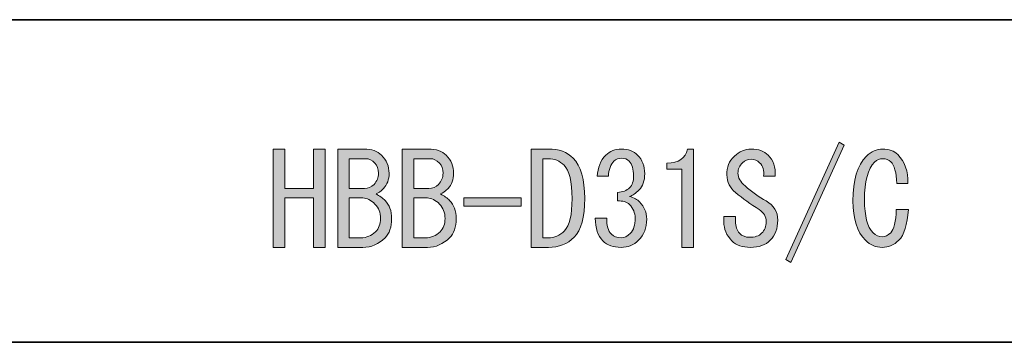
# Model space of a CAD drawing. Units: inches. Extents: x -46 to 344, y -33 to 243.
# Drawn here: x 164 to 188, y -16 to -8 of the extents above; entities that cross this region are included whole.
import ezdxf

# ---------------------------------------------------------------- set-up
doc = ezdxf.new("R2010")
doc.units = ezdxf.units.IN
doc.header["$MEASUREMENT"] = 0
doc.layers.add('タイトル', color=7, linetype='Continuous')
doc.layers.add('フォーマット', color=7, linetype='Continuous')

# ---------------------------------------------------------------- blocks, each defined once
blk = doc.blocks.new('block 1750')
at = {"layer": 'タイトル'}
h = blk.add_hatch(color=7, dxfattribs=at)
h.dxf.hatch_style = 2
h.paths.add_polyline_path([(182.721, -14.418), (184.054, -11.49), (184.179, -11.565), (182.847, -14.493)])
h = blk.add_hatch(color=7, dxfattribs=at)
h.dxf.hatch_style = 2
h.paths.add_polyline_path([(169.94, -14.116), (169.94, -11.665), (170.229, -11.665), (170.229, -12.646), (170.945, -12.646), (170.945, -11.665), (171.234, -11.665), (171.234, -14.116), (170.945, -14.116), (170.945, -13.501), (170.945, -12.885), (170.229, -12.885), (170.229, -14.116)])
h = blk.add_hatch(color=7, dxfattribs=at)
h.dxf.hatch_style = 2
edge = h.paths.add_edge_path()
edge.add_spline(control_points=[(172.642, -11.816), (172.768, -11.942), (172.83, -12.093), (172.83, -12.269), (172.83, -12.428), (172.784, -12.554), (172.692, -12.646), (172.617, -12.721), (172.554, -12.768), (172.504, -12.784), (172.596, -12.834), (172.671, -12.889), (172.73, -12.947), (172.839, -13.057), (172.893, -13.207), (172.893, -13.4), (172.893, -13.61), (172.839, -13.769), (172.73, -13.878), (172.571, -14.037), (172.386, -14.116), (172.177, -14.116), (172.177, -14.116), (171.549, -14.116), (171.549, -14.116), (171.549, -14.116), (171.549, -11.665), (171.549, -11.665), (171.549, -11.665), (172.202, -11.665), (172.202, -11.665), (172.395, -11.665), (172.541, -11.716), (172.642, -11.816)], knot_values=[0, 0, 0, 0, 1, 1, 1, 2, 2, 2, 3, 3, 3, 4, 4, 4, 5, 5, 5, 6, 6, 6, 7, 7, 7, 8, 8, 8, 9, 9, 9, 10, 10, 10, 11, 11, 11, 11], degree=3, periodic=1)
edge = h.paths.add_edge_path()
edge.add_spline(control_points=[(172.454, -12.545), (172.529, -12.47), (172.567, -12.378), (172.567, -12.269), (172.567, -12.16), (172.537, -12.076), (172.478, -12.018), (172.403, -11.942), (172.328, -11.905), (172.252, -11.905), (172.252, -11.905), (171.838, -11.905), (171.838, -11.905), (171.838, -11.905), (171.838, -12.646), (171.838, -12.646), (171.838, -12.646), (172.214, -12.646), (172.214, -12.646), (172.307, -12.646), (172.386, -12.612), (172.454, -12.545)], knot_values=[0, 0, 0, 0, 1, 1, 1, 2, 2, 2, 3, 3, 3, 4, 4, 4, 5, 5, 5, 6, 6, 6, 7, 7, 7, 7], degree=3, periodic=1)
edge = h.paths.add_edge_path()
edge.add_spline(control_points=[(171.838, -12.885), (171.838, -12.885), (171.838, -13.878), (171.838, -13.878), (171.838, -13.878), (172.127, -13.878), (172.127, -13.878), (172.269, -13.878), (172.391, -13.827), (172.491, -13.727), (172.575, -13.643), (172.617, -13.534), (172.617, -13.4), (172.617, -13.249), (172.571, -13.128), (172.478, -13.036), (172.378, -12.935), (172.278, -12.885), (172.177, -12.885), (172.177, -12.885), (171.838, -12.885), (171.838, -12.885)], knot_values=[0, 0, 0, 0, 1, 1, 1, 2, 2, 2, 3, 3, 3, 4, 4, 4, 5, 5, 5, 6, 6, 6, 7, 7, 7, 7], degree=3, periodic=1)
h = blk.add_hatch(color=7, dxfattribs=at)
h.dxf.hatch_style = 2
edge = h.paths.add_edge_path()
edge.add_spline(control_points=[(174.251, -11.816), (174.376, -11.942), (174.439, -12.093), (174.439, -12.269), (174.439, -12.428), (174.393, -12.554), (174.301, -12.646), (174.225, -12.721), (174.163, -12.768), (174.112, -12.784), (174.204, -12.834), (174.28, -12.889), (174.339, -12.947), (174.447, -13.057), (174.502, -13.207), (174.502, -13.4), (174.502, -13.61), (174.447, -13.769), (174.339, -13.878), (174.179, -14.037), (173.995, -14.116), (173.785, -14.116), (173.785, -14.116), (173.157, -14.116), (173.157, -14.116), (173.157, -14.116), (173.157, -11.665), (173.157, -11.665), (173.157, -11.665), (173.811, -11.665), (173.811, -11.665), (174.004, -11.665), (174.15, -11.716), (174.251, -11.816)], knot_values=[0, 0, 0, 0, 1, 1, 1, 2, 2, 2, 3, 3, 3, 4, 4, 4, 5, 5, 5, 6, 6, 6, 7, 7, 7, 8, 8, 8, 9, 9, 9, 10, 10, 10, 11, 11, 11, 11], degree=3, periodic=1)
edge = h.paths.add_edge_path()
edge.add_spline(control_points=[(174.062, -12.545), (174.138, -12.47), (174.175, -12.378), (174.175, -12.269), (174.175, -12.16), (174.146, -12.076), (174.087, -12.018), (174.012, -11.942), (173.936, -11.905), (173.861, -11.905), (173.861, -11.905), (173.446, -11.905), (173.446, -11.905), (173.446, -11.905), (173.446, -12.646), (173.446, -12.646), (173.446, -12.646), (173.823, -12.646), (173.823, -12.646), (173.915, -12.646), (173.995, -12.612), (174.062, -12.545)], knot_values=[0, 0, 0, 0, 1, 1, 1, 2, 2, 2, 3, 3, 3, 4, 4, 4, 5, 5, 5, 6, 6, 6, 7, 7, 7, 7], degree=3, periodic=1)
edge = h.paths.add_edge_path()
edge.add_spline(control_points=[(173.446, -12.885), (173.446, -12.885), (173.446, -13.878), (173.446, -13.878), (173.446, -13.878), (173.735, -13.878), (173.735, -13.878), (173.878, -13.878), (173.999, -13.827), (174.1, -13.727), (174.183, -13.643), (174.225, -13.534), (174.225, -13.4), (174.225, -13.249), (174.179, -13.128), (174.087, -13.036), (173.987, -12.935), (173.886, -12.885), (173.785, -12.885), (173.785, -12.885), (173.446, -12.885), (173.446, -12.885)], knot_values=[0, 0, 0, 0, 1, 1, 1, 2, 2, 2, 3, 3, 3, 4, 4, 4, 5, 5, 5, 6, 6, 6, 7, 7, 7, 7], degree=3, periodic=1)
h = blk.add_hatch(color=7, dxfattribs=at)
h.dxf.hatch_style = 2
edge = h.paths.add_edge_path()
edge.add_spline(control_points=[(177.418, -11.892), (177.61, -12.085), (177.707, -12.42), (177.707, -12.897), (177.707, -13.367), (177.619, -13.689), (177.443, -13.865), (177.275, -14.033), (177.061, -14.116), (176.802, -14.116), (176.802, -14.116), (176.374, -14.116), (176.374, -14.116), (176.374, -14.116), (176.374, -11.665), (176.374, -11.665), (176.374, -11.665), (176.802, -11.665), (176.802, -11.665), (177.061, -11.665), (177.267, -11.741), (177.418, -11.892)], knot_values=[0, 0, 0, 0, 1, 1, 1, 2, 2, 2, 3, 3, 3, 4, 4, 4, 5, 5, 5, 6, 6, 6, 7, 7, 7, 7], degree=3, periodic=1)
edge = h.paths.add_edge_path()
edge.add_spline(control_points=[(176.802, -13.878), (176.953, -13.878), (177.087, -13.819), (177.204, -13.701), (177.33, -13.576), (177.392, -13.308), (177.392, -12.897), (177.392, -12.478), (177.325, -12.202), (177.191, -12.068), (177.082, -11.959), (176.953, -11.905), (176.802, -11.905), (176.802, -11.905), (176.663, -11.905), (176.663, -11.905), (176.663, -11.905), (176.663, -13.878), (176.663, -13.878), (176.663, -13.878), (176.802, -13.878), (176.802, -13.878)], knot_values=[0, 0, 0, 0, 1, 1, 1, 2, 2, 2, 3, 3, 3, 4, 4, 4, 5, 5, 5, 6, 6, 6, 7, 7, 7, 7], degree=3, periodic=1)
h = blk.add_hatch(color=7, dxfattribs=at)
h.dxf.hatch_style = 2
edge = h.paths.add_edge_path()
edge.add_spline(control_points=[(178.373, -13.79), (178.431, -13.848), (178.511, -13.878), (178.612, -13.878), (178.695, -13.878), (178.775, -13.84), (178.85, -13.765), (178.926, -13.689), (178.963, -13.563), (178.963, -13.387), (178.963, -13.253), (178.917, -13.14), (178.825, -13.048), (178.758, -12.981), (178.657, -12.952), (178.523, -12.96), (178.523, -12.96), (178.523, -12.747), (178.523, -12.747), (178.657, -12.738), (178.758, -12.7), (178.825, -12.633), (178.892, -12.566), (178.926, -12.466), (178.926, -12.332), (178.926, -12.164), (178.888, -12.043), (178.813, -11.967), (178.762, -11.917), (178.7, -11.892), (178.624, -11.892), (178.549, -11.892), (178.486, -11.917), (178.436, -11.967), (178.352, -12.051), (178.306, -12.177), (178.297, -12.344), (178.297, -12.344), (178.021, -12.344), (178.021, -12.344), (178.029, -12.126), (178.1, -11.951), (178.234, -11.816), (178.335, -11.716), (178.465, -11.665), (178.624, -11.665), (178.791, -11.665), (178.926, -11.716), (179.026, -11.816), (179.144, -11.934), (179.202, -12.089), (179.202, -12.281), (179.202, -12.457), (179.156, -12.591), (179.064, -12.683), (178.98, -12.768), (178.901, -12.822), (178.825, -12.847), (178.934, -12.881), (179.018, -12.927), (179.076, -12.985), (179.194, -13.103), (179.252, -13.245), (179.252, -13.412), (179.252, -13.631), (179.185, -13.807), (179.051, -13.94), (178.934, -14.058), (178.787, -14.116), (178.612, -14.116), (178.419, -14.116), (178.268, -14.062), (178.159, -13.953), (178.034, -13.827), (177.971, -13.639), (177.971, -13.387), (177.971, -13.387), (178.26, -13.387), (178.26, -13.387), (178.251, -13.572), (178.289, -13.706), (178.373, -13.79)], knot_values=[0, 0, 0, 0, 1, 1, 1, 2, 2, 2, 3, 3, 3, 4, 4, 4, 5, 5, 5, 6, 6, 6, 7, 7, 7, 8, 8, 8, 9, 9, 9, 10, 10, 10, 11, 11, 11, 12, 12, 12, 13, 13, 13, 14, 14, 14, 15, 15, 15, 16, 16, 16, 17, 17, 17, 18, 18, 18, 19, 19, 19, 20, 20, 20, 21, 21, 21, 22, 22, 22, 23, 23, 23, 24, 24, 24, 25, 25, 25, 26, 26, 26, 27, 27, 27, 27], degree=3, periodic=1)
h = blk.add_hatch(color=7, dxfattribs=at)
h.dxf.hatch_style = 2
edge = h.paths.add_edge_path()
edge.add_spline(control_points=[(180.132, -14.116), (180.132, -14.116), (180.132, -13.136), (180.132, -13.136), (180.132, -13.136), (180.132, -12.168), (180.132, -12.168), (180.132, -12.168), (179.755, -12.168), (179.755, -12.168), (179.755, -12.168), (179.755, -12.018), (179.755, -12.018), (180.048, -12.018), (180.22, -11.9), (180.27, -11.665), (180.27, -11.665), (180.421, -11.665), (180.421, -11.665), (180.421, -11.665), (180.421, -14.116), (180.421, -14.116), (180.421, -14.116), (180.132, -14.116), (180.132, -14.116)], knot_values=[0, 0, 0, 0, 1, 1, 1, 2, 2, 2, 3, 3, 3, 4, 4, 4, 5, 5, 5, 6, 6, 6, 7, 7, 7, 8, 8, 8, 8], degree=3, periodic=1)
h = blk.add_hatch(color=7, dxfattribs=at)
h.dxf.hatch_style = 2
edge = h.paths.add_edge_path()
edge.add_spline(control_points=[(182.231, -12.96), (182.424, -13.069), (182.52, -13.228), (182.52, -13.438), (182.52, -13.647), (182.457, -13.815), (182.332, -13.94), (182.214, -14.058), (182.051, -14.116), (181.841, -14.116), (181.64, -14.116), (181.485, -14.062), (181.376, -13.953), (181.242, -13.819), (181.176, -13.66), (181.176, -13.475), (181.176, -13.475), (181.176, -13.35), (181.176, -13.35), (181.176, -13.35), (181.465, -13.35), (181.465, -13.35), (181.465, -13.35), (181.465, -13.463), (181.465, -13.463), (181.465, -13.597), (181.498, -13.697), (181.565, -13.765), (181.632, -13.832), (181.716, -13.865), (181.816, -13.865), (181.95, -13.865), (182.051, -13.832), (182.118, -13.765), (182.193, -13.689), (182.231, -13.593), (182.231, -13.475), (182.231, -13.35), (182.173, -13.249), (182.055, -13.174), (181.846, -13.04), (181.649, -12.897), (181.465, -12.747), (181.33, -12.638), (181.259, -12.491), (181.251, -12.307), (181.242, -12.122), (181.305, -11.967), (181.439, -11.841), (181.565, -11.724), (181.703, -11.665), (181.854, -11.665), (182.038, -11.665), (182.181, -11.716), (182.281, -11.816), (182.407, -11.942), (182.466, -12.118), (182.457, -12.344), (182.457, -12.344), (182.168, -12.344), (182.168, -12.344), (182.185, -12.202), (182.152, -12.089), (182.068, -12.005), (182.009, -11.947), (181.938, -11.917), (181.854, -11.917), (181.77, -11.917), (181.699, -11.947), (181.64, -12.005), (181.565, -12.08), (181.527, -12.168), (181.527, -12.269), (181.527, -12.378), (181.586, -12.483), (181.703, -12.583), (181.879, -12.734), (182.055, -12.86), (182.231, -12.96)], knot_values=[0, 0, 0, 0, 1, 1, 1, 2, 2, 2, 3, 3, 3, 4, 4, 4, 5, 5, 5, 6, 6, 6, 7, 7, 7, 8, 8, 8, 9, 9, 9, 10, 10, 10, 11, 11, 11, 12, 12, 12, 13, 13, 13, 14, 14, 14, 15, 15, 15, 16, 16, 16, 17, 17, 17, 18, 18, 18, 19, 19, 19, 20, 20, 20, 21, 21, 21, 22, 22, 22, 23, 23, 23, 24, 24, 24, 25, 25, 25, 26, 26, 26, 26], degree=3, periodic=1)
h = blk.add_hatch(color=7, dxfattribs=at)
h.dxf.hatch_style = 2
edge = h.paths.add_edge_path()
edge.add_spline(control_points=[(185.536, -13.94), (185.419, -14.058), (185.281, -14.116), (185.122, -14.116), (184.962, -14.116), (184.824, -14.058), (184.707, -13.94), (184.497, -13.731), (184.393, -13.404), (184.393, -12.96), (184.393, -12.441), (184.506, -12.068), (184.732, -11.841), (184.849, -11.724), (184.983, -11.665), (185.134, -11.665), (185.293, -11.665), (185.419, -11.712), (185.511, -11.804), (185.687, -11.98), (185.771, -12.219), (185.763, -12.52), (185.763, -12.52), (185.486, -12.52), (185.486, -12.52), (185.478, -12.252), (185.427, -12.072), (185.335, -11.98), (185.285, -11.93), (185.218, -11.905), (185.134, -11.905), (185.059, -11.905), (184.992, -11.934), (184.933, -11.992), (184.765, -12.16), (184.682, -12.474), (184.682, -12.935), (184.682, -13.337), (184.753, -13.61), (184.896, -13.752), (184.962, -13.819), (185.038, -13.852), (185.122, -13.852), (185.197, -13.852), (185.268, -13.819), (185.335, -13.752), (185.419, -13.668), (185.465, -13.475), (185.474, -13.174), (185.474, -13.174), (185.775, -13.174), (185.775, -13.174), (185.75, -13.551), (185.67, -13.807), (185.536, -13.94)], knot_values=[0, 0, 0, 0, 1, 1, 1, 2, 2, 2, 3, 3, 3, 4, 4, 4, 5, 5, 5, 6, 6, 6, 7, 7, 7, 8, 8, 8, 9, 9, 9, 10, 10, 10, 11, 11, 11, 12, 12, 12, 13, 13, 13, 14, 14, 14, 15, 15, 15, 16, 16, 16, 17, 17, 17, 18, 18, 18, 18], degree=3, periodic=1)
h = blk.add_hatch(color=7, dxfattribs=at)
h.dxf.hatch_style = 2
h.paths.add_polyline_path([(176.123, -12.885), (176.123, -13.086), (174.69, -13.086), (174.69, -12.885)])
at = {"layer": 'タイトル', "lineweight": 0}
for points in [[(182.721, -14.418), (184.054, -11.49), (184.179, -11.565), (182.847, -14.493), (182.721, -14.418)], [(169.94, -14.116), (169.94, -11.665), (170.229, -11.665), (170.229, -12.646), (170.945, -12.646), (170.945, -11.665), (171.234, -11.665), (171.234, -14.116), (170.945, -14.116), (170.945, -13.501), (170.945, -12.885), (170.229, -12.885), (170.229, -14.116), (169.94, -14.116)], [(176.123, -12.885), (176.123, -13.086), (174.69, -13.086), (174.69, -12.885), (176.123, -12.885)]]:
    blk.add_lwpolyline(points, dxfattribs=at)
for points, knots in [([(172.642, -11.816), (172.768, -11.942), (172.83, -12.093), (172.83, -12.269), (172.83, -12.428), (172.784, -12.554), (172.692, -12.646), (172.617, -12.721), (172.554, -12.768), (172.504, -12.784), (172.596, -12.834), (172.671, -12.889), (172.73, -12.947), (172.839, -13.057), (172.893, -13.207), (172.893, -13.4), (172.893, -13.61), (172.839, -13.769), (172.73, -13.878), (172.571, -14.037), (172.386, -14.116), (172.177, -14.116), (172.177, -14.116), (171.549, -14.116), (171.549, -14.116), (171.549, -14.116), (171.549, -11.665), (171.549, -11.665), (171.549, -11.665), (172.202, -11.665), (172.202, -11.665), (172.395, -11.665), (172.541, -11.716), (172.642, -11.816)], [0, 0, 0, 0, 1, 1, 1, 2, 2, 2, 3, 3, 3, 4, 4, 4, 5, 5, 5, 6, 6, 6, 7, 7, 7, 8, 8, 8, 9, 9, 9, 10, 10, 10, 11, 11, 11, 11]), ([(174.251, -11.816), (174.376, -11.942), (174.439, -12.093), (174.439, -12.269), (174.439, -12.428), (174.393, -12.554), (174.301, -12.646), (174.225, -12.721), (174.163, -12.768), (174.112, -12.784), (174.204, -12.834), (174.28, -12.889), (174.339, -12.947), (174.447, -13.057), (174.502, -13.207), (174.502, -13.4), (174.502, -13.61), (174.447, -13.769), (174.339, -13.878), (174.179, -14.037), (173.995, -14.116), (173.785, -14.116), (173.785, -14.116), (173.157, -14.116), (173.157, -14.116), (173.157, -14.116), (173.157, -11.665), (173.157, -11.665), (173.157, -11.665), (173.811, -11.665), (173.811, -11.665), (174.004, -11.665), (174.15, -11.716), (174.251, -11.816)], [0, 0, 0, 0, 1, 1, 1, 2, 2, 2, 3, 3, 3, 4, 4, 4, 5, 5, 5, 6, 6, 6, 7, 7, 7, 8, 8, 8, 9, 9, 9, 10, 10, 10, 11, 11, 11, 11]), ([(177.418, -11.892), (177.61, -12.085), (177.707, -12.42), (177.707, -12.897), (177.707, -13.367), (177.619, -13.689), (177.443, -13.865), (177.275, -14.033), (177.061, -14.116), (176.802, -14.116), (176.802, -14.116), (176.374, -14.116), (176.374, -14.116), (176.374, -14.116), (176.374, -11.665), (176.374, -11.665), (176.374, -11.665), (176.802, -11.665), (176.802, -11.665), (177.061, -11.665), (177.267, -11.741), (177.418, -11.892)], [0, 0, 0, 0, 1, 1, 1, 2, 2, 2, 3, 3, 3, 4, 4, 4, 5, 5, 5, 6, 6, 6, 7, 7, 7, 7]), ([(178.373, -13.79), (178.431, -13.848), (178.511, -13.878), (178.612, -13.878), (178.695, -13.878), (178.775, -13.84), (178.85, -13.765), (178.926, -13.689), (178.963, -13.563), (178.963, -13.387), (178.963, -13.253), (178.917, -13.14), (178.825, -13.048), (178.758, -12.981), (178.657, -12.952), (178.523, -12.96), (178.523, -12.96), (178.523, -12.747), (178.523, -12.747), (178.657, -12.738), (178.758, -12.7), (178.825, -12.633), (178.892, -12.566), (178.926, -12.466), (178.926, -12.332), (178.926, -12.164), (178.888, -12.043), (178.813, -11.967), (178.762, -11.917), (178.7, -11.892), (178.624, -11.892), (178.549, -11.892), (178.486, -11.917), (178.436, -11.967), (178.352, -12.051), (178.306, -12.177), (178.297, -12.344), (178.297, -12.344), (178.021, -12.344), (178.021, -12.344), (178.029, -12.126), (178.1, -11.951), (178.234, -11.816), (178.335, -11.716), (178.465, -11.665), (178.624, -11.665), (178.791, -11.665), (178.926, -11.716), (179.026, -11.816), (179.144, -11.934), (179.202, -12.089), (179.202, -12.281), (179.202, -12.457), (179.156, -12.591), (179.064, -12.683), (178.98, -12.768), (178.901, -12.822), (178.825, -12.847), (178.934, -12.881), (179.018, -12.927), (179.076, -12.985), (179.194, -13.103), (179.252, -13.245), (179.252, -13.412), (179.252, -13.631), (179.185, -13.807), (179.051, -13.94), (178.934, -14.058), (178.787, -14.116), (178.612, -14.116), (178.419, -14.116), (178.268, -14.062), (178.159, -13.953), (178.034, -13.827), (177.971, -13.639), (177.971, -13.387), (177.971, -13.387), (178.26, -13.387), (178.26, -13.387), (178.251, -13.572), (178.289, -13.706), (178.373, -13.79)], [0, 0, 0, 0, 1, 1, 1, 2, 2, 2, 3, 3, 3, 4, 4, 4, 5, 5, 5, 6, 6, 6, 7, 7, 7, 8, 8, 8, 9, 9, 9, 10, 10, 10, 11, 11, 11, 12, 12, 12, 13, 13, 13, 14, 14, 14, 15, 15, 15, 16, 16, 16, 17, 17, 17, 18, 18, 18, 19, 19, 19, 20, 20, 20, 21, 21, 21, 22, 22, 22, 23, 23, 23, 24, 24, 24, 25, 25, 25, 26, 26, 26, 27, 27, 27, 27]), ([(180.132, -14.116), (180.132, -14.116), (180.132, -13.136), (180.132, -13.136), (180.132, -13.136), (180.132, -12.168), (180.132, -12.168), (180.132, -12.168), (179.755, -12.168), (179.755, -12.168), (179.755, -12.168), (179.755, -12.018), (179.755, -12.018), (180.048, -12.018), (180.22, -11.9), (180.27, -11.665), (180.27, -11.665), (180.421, -11.665), (180.421, -11.665), (180.421, -11.665), (180.421, -14.116), (180.421, -14.116), (180.421, -14.116), (180.132, -14.116), (180.132, -14.116)], [0, 0, 0, 0, 1, 1, 1, 2, 2, 2, 3, 3, 3, 4, 4, 4, 5, 5, 5, 6, 6, 6, 7, 7, 7, 8, 8, 8, 8]), ([(182.231, -12.96), (182.424, -13.069), (182.52, -13.228), (182.52, -13.438), (182.52, -13.647), (182.457, -13.815), (182.332, -13.94), (182.214, -14.058), (182.051, -14.116), (181.841, -14.116), (181.64, -14.116), (181.485, -14.062), (181.376, -13.953), (181.242, -13.819), (181.176, -13.66), (181.176, -13.475), (181.176, -13.475), (181.176, -13.35), (181.176, -13.35), (181.176, -13.35), (181.465, -13.35), (181.465, -13.35), (181.465, -13.35), (181.465, -13.463), (181.465, -13.463), (181.465, -13.597), (181.498, -13.697), (181.565, -13.765), (181.632, -13.832), (181.716, -13.865), (181.816, -13.865), (181.95, -13.865), (182.051, -13.832), (182.118, -13.765), (182.193, -13.689), (182.231, -13.593), (182.231, -13.475), (182.231, -13.35), (182.173, -13.249), (182.055, -13.174), (181.846, -13.04), (181.649, -12.897), (181.465, -12.747), (181.33, -12.638), (181.259, -12.491), (181.251, -12.307), (181.242, -12.122), (181.305, -11.967), (181.439, -11.841), (181.565, -11.724), (181.703, -11.665), (181.854, -11.665), (182.038, -11.665), (182.181, -11.716), (182.281, -11.816), (182.407, -11.942), (182.466, -12.118), (182.457, -12.344), (182.457, -12.344), (182.168, -12.344), (182.168, -12.344), (182.185, -12.202), (182.152, -12.089), (182.068, -12.005), (182.009, -11.947), (181.938, -11.917), (181.854, -11.917), (181.77, -11.917), (181.699, -11.947), (181.64, -12.005), (181.565, -12.08), (181.527, -12.168), (181.527, -12.269), (181.527, -12.378), (181.586, -12.483), (181.703, -12.583), (181.879, -12.734), (182.055, -12.86), (182.231, -12.96)], [0, 0, 0, 0, 1, 1, 1, 2, 2, 2, 3, 3, 3, 4, 4, 4, 5, 5, 5, 6, 6, 6, 7, 7, 7, 8, 8, 8, 9, 9, 9, 10, 10, 10, 11, 11, 11, 12, 12, 12, 13, 13, 13, 14, 14, 14, 15, 15, 15, 16, 16, 16, 17, 17, 17, 18, 18, 18, 19, 19, 19, 20, 20, 20, 21, 21, 21, 22, 22, 22, 23, 23, 23, 24, 24, 24, 25, 25, 25, 26, 26, 26, 26]), ([(185.536, -13.94), (185.419, -14.058), (185.281, -14.116), (185.122, -14.116), (184.962, -14.116), (184.824, -14.058), (184.707, -13.94), (184.497, -13.731), (184.393, -13.404), (184.393, -12.96), (184.393, -12.441), (184.506, -12.068), (184.732, -11.841), (184.849, -11.724), (184.983, -11.665), (185.134, -11.665), (185.293, -11.665), (185.419, -11.712), (185.511, -11.804), (185.687, -11.98), (185.771, -12.219), (185.763, -12.52), (185.763, -12.52), (185.486, -12.52), (185.486, -12.52), (185.478, -12.252), (185.427, -12.072), (185.335, -11.98), (185.285, -11.93), (185.218, -11.905), (185.134, -11.905), (185.059, -11.905), (184.992, -11.934), (184.933, -11.992), (184.765, -12.16), (184.682, -12.474), (184.682, -12.935), (184.682, -13.337), (184.753, -13.61), (184.896, -13.752), (184.962, -13.819), (185.038, -13.852), (185.122, -13.852), (185.197, -13.852), (185.268, -13.819), (185.335, -13.752), (185.419, -13.668), (185.465, -13.475), (185.474, -13.174), (185.474, -13.174), (185.775, -13.174), (185.775, -13.174), (185.75, -13.551), (185.67, -13.807), (185.536, -13.94)], [0, 0, 0, 0, 1, 1, 1, 2, 2, 2, 3, 3, 3, 4, 4, 4, 5, 5, 5, 6, 6, 6, 7, 7, 7, 8, 8, 8, 9, 9, 9, 10, 10, 10, 11, 11, 11, 12, 12, 12, 13, 13, 13, 14, 14, 14, 15, 15, 15, 16, 16, 16, 17, 17, 17, 18, 18, 18, 18]), ([(172.454, -12.545), (172.529, -12.47), (172.567, -12.378), (172.567, -12.269), (172.567, -12.16), (172.537, -12.076), (172.478, -12.018), (172.403, -11.942), (172.328, -11.905), (172.252, -11.905), (172.252, -11.905), (171.838, -11.905), (171.838, -11.905), (171.838, -11.905), (171.838, -12.646), (171.838, -12.646), (171.838, -12.646), (172.214, -12.646), (172.214, -12.646), (172.307, -12.646), (172.386, -12.612), (172.454, -12.545)], [0, 0, 0, 0, 1, 1, 1, 2, 2, 2, 3, 3, 3, 4, 4, 4, 5, 5, 5, 6, 6, 6, 7, 7, 7, 7]), ([(174.062, -12.545), (174.138, -12.47), (174.175, -12.378), (174.175, -12.269), (174.175, -12.16), (174.146, -12.076), (174.087, -12.018), (174.012, -11.942), (173.936, -11.905), (173.861, -11.905), (173.861, -11.905), (173.446, -11.905), (173.446, -11.905), (173.446, -11.905), (173.446, -12.646), (173.446, -12.646), (173.446, -12.646), (173.823, -12.646), (173.823, -12.646), (173.915, -12.646), (173.995, -12.612), (174.062, -12.545)], [0, 0, 0, 0, 1, 1, 1, 2, 2, 2, 3, 3, 3, 4, 4, 4, 5, 5, 5, 6, 6, 6, 7, 7, 7, 7]), ([(176.802, -13.878), (176.953, -13.878), (177.087, -13.819), (177.204, -13.701), (177.33, -13.576), (177.392, -13.308), (177.392, -12.897), (177.392, -12.478), (177.325, -12.202), (177.191, -12.068), (177.082, -11.959), (176.953, -11.905), (176.802, -11.905), (176.802, -11.905), (176.663, -11.905), (176.663, -11.905), (176.663, -11.905), (176.663, -13.878), (176.663, -13.878), (176.663, -13.878), (176.802, -13.878), (176.802, -13.878)], [0, 0, 0, 0, 1, 1, 1, 2, 2, 2, 3, 3, 3, 4, 4, 4, 5, 5, 5, 6, 6, 6, 7, 7, 7, 7]), ([(171.838, -12.885), (171.838, -12.885), (171.838, -13.878), (171.838, -13.878), (171.838, -13.878), (172.127, -13.878), (172.127, -13.878), (172.269, -13.878), (172.391, -13.827), (172.491, -13.727), (172.575, -13.643), (172.617, -13.534), (172.617, -13.4), (172.617, -13.249), (172.571, -13.128), (172.478, -13.036), (172.378, -12.935), (172.278, -12.885), (172.177, -12.885), (172.177, -12.885), (171.838, -12.885), (171.838, -12.885)], [0, 0, 0, 0, 1, 1, 1, 2, 2, 2, 3, 3, 3, 4, 4, 4, 5, 5, 5, 6, 6, 6, 7, 7, 7, 7]), ([(173.446, -12.885), (173.446, -12.885), (173.446, -13.878), (173.446, -13.878), (173.446, -13.878), (173.735, -13.878), (173.735, -13.878), (173.878, -13.878), (173.999, -13.827), (174.1, -13.727), (174.183, -13.643), (174.225, -13.534), (174.225, -13.4), (174.225, -13.249), (174.179, -13.128), (174.087, -13.036), (173.987, -12.935), (173.886, -12.885), (173.785, -12.885), (173.785, -12.885), (173.446, -12.885), (173.446, -12.885)], [0, 0, 0, 0, 1, 1, 1, 2, 2, 2, 3, 3, 3, 4, 4, 4, 5, 5, 5, 6, 6, 6, 7, 7, 7, 7])]:
    blk.add_open_spline(points, degree=3, knots=knots, dxfattribs=at)

msp = doc.modelspace()

# ---------------------------------------------------------------- linework, layer by layer
at = {"layer": 'フォーマット', "color": 7, "lineweight": 35}
for points in [[(-46.366, -8.44), (343.524, -8.44)], [(87.577, -16.483), (220.588, -16.483)], [(87.577, -16.483), (220.588, -16.483)]]:
    msp.add_lwpolyline(points, dxfattribs=at)

# ---------------------------------------------------------------- block references
at = {"layer": 'タイトル'}
msp.add_blockref('block 1750', (0, 0), dxfattribs=at)

doc.saveas('drawing.dxf')
